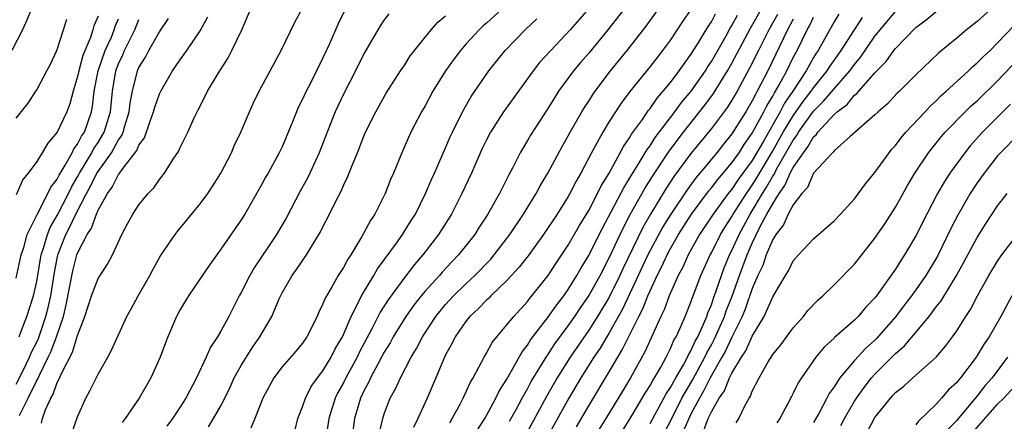
# Model space of a CAD drawing. Units: inches. Extents: x 2502000 to 2505000, y 1491000 to 1494000.
# Drawn here: x 2502493 to 2502590, y 1491555 to 1491594 of the extents above; entities that cross this region are included whole.
import ezdxf

# ---------------------------------------------------------------- set-up
doc = ezdxf.new("R2010")
doc.units = ezdxf.units.IN
doc.header["$MEASUREMENT"] = 0
doc.layers.add('LD25021491_2ft', color=230, linetype='Continuous')

msp = doc.modelspace()

# ---------------------------------------------------------------- linework, layer by layer
at = {"layer": 'LD25021491_2ft'}
for points, elevation in [([(2502528.508, 1491553.492), (2502528.856, 1491555), (2502529, 1491555.465), (2502529.577, 1491557), (2502530.093, 1491557.907), (2502530.574, 1491559), (2502531.637, 1491561), (2502532.159, 1491561.841), (2502532.743, 1491563), (2502534.042, 1491565), (2502535, 1491566.169), (2502535.759, 1491567), (2502537, 1491568.216), (2502537.847, 1491569), (2502539.407, 1491570.592), (2502539.754, 1491571), (2502541.293, 1491573), (2502542.627, 1491575), (2502543.859, 1491577), (2502544.249, 1491577.751), (2502545.004, 1491579), (2502546.39, 1491581.609), (2502547, 1491582.653), (2502547.185, 1491583), (2502548.33, 1491585), (2502548.578, 1491585.421), (2502549, 1491586.051), (2502549.363, 1491586.636), (2502549.618, 1491587), (2502551.137, 1491589), (2502552.761, 1491591), (2502554.617, 1491593.383), (2502557.207, 1491597)], 8482), ([(2502498.426, 1491553.574), (2502499, 1491555.171), (2502499.81, 1491557), (2502500.231, 1491557.769), (2502501, 1491559.354), (2502501.953, 1491561), (2502502.321, 1491561.679), (2502503.826, 1491565), (2502504.251, 1491565.749), (2502504.92, 1491567), (2502506.051, 1491569), (2502506.375, 1491569.625), (2502507.097, 1491570.902), (2502508.532, 1491573), (2502508.731, 1491573.269), (2502511, 1491575.999), (2502511.74, 1491577), (2502512.24, 1491577.76), (2502513.014, 1491578.986), (2502514.045, 1491581), (2502514.326, 1491581.673), (2502514.951, 1491583), (2502515.803, 1491585), (2502516.18, 1491585.82), (2502516.763, 1491587), (2502518.925, 1491591), (2502520.257, 1491593.743), (2502521, 1491595.124)], 8498), ([(2502549, 1491595.101), (2502547.188, 1491593), (2502545.28, 1491591), (2502544.198, 1491589.801), (2502543.57, 1491589), (2502540.668, 1491585), (2502539.392, 1491583), (2502539, 1491582.257), (2502538.585, 1491581.415), (2502537.523, 1491579), (2502536.591, 1491577), (2502535.558, 1491575), (2502534.315, 1491573), (2502532.785, 1491571), (2502531.947, 1491570.053), (2502531, 1491568.842), (2502529.376, 1491566.624), (2502528.596, 1491565.404), (2502527.787, 1491563.787), (2502526.545, 1491561.455), (2502526.336, 1491561), (2502525.241, 1491559), (2502525, 1491558.508), (2502524.46, 1491557.54), (2502524.195, 1491557), (2502523.576, 1491555), (2502522.978, 1491551)], 8486), ([(2502494.453, 1491595), (2502494.042, 1491593.958), (2502493.609, 1491593), (2502492.572, 1491591)], 8514), ([(2502501, 1491594.341), (2502500.596, 1491593.404), (2502500.495, 1491593), (2502500.25, 1491592.25), (2502499.505, 1491590.495), (2502499.111, 1491589), (2502499, 1491588.448), (2502498.556, 1491587), (2502498.223, 1491585.777), (2502497.928, 1491585), (2502497, 1491582.994), (2502496.071, 1491581.929), (2502495.542, 1491581), (2502495, 1491580.132), (2502494.165, 1491579), (2502493.637, 1491578.363), (2502493, 1491576.893)], 8510), ([(2502493, 1491558.371), (2502493.652, 1491559.652), (2502494.304, 1491561), (2502494.501, 1491561.499), (2502495, 1491562.48), (2502495.164, 1491562.836), (2502495.899, 1491565), (2502496.121, 1491565.879), (2502496.362, 1491567), (2502496.725, 1491569.275), (2502497.077, 1491571), (2502497.853, 1491573), (2502498.249, 1491573.751), (2502498.836, 1491575), (2502499.863, 1491577), (2502500.265, 1491577.735), (2502500.891, 1491579), (2502501, 1491579.174), (2502502.297, 1491581), (2502503, 1491582.249), (2502503.323, 1491582.677), (2502503.448, 1491583), (2502503.618, 1491583.618), (2502504.049, 1491585), (2502504.141, 1491585.859), (2502504.361, 1491587), (2502504.866, 1491589), (2502505, 1491589.314), (2502505.647, 1491590.353), (2502505.974, 1491591), (2502507, 1491592.816), (2502507.895, 1491594.105)], 8504), ([(2502493.302, 1491555.302), (2502494.166, 1491557), (2502495, 1491558.72), (2502495.106, 1491558.894), (2502495.254, 1491559.254), (2502496.126, 1491561), (2502496.402, 1491561.598), (2502496.937, 1491563), (2502497.604, 1491565), (2502497.88, 1491566.12), (2502498.538, 1491569.462), (2502498.932, 1491571), (2502499, 1491571.177), (2502499.943, 1491573), (2502500.368, 1491573.632), (2502500.84, 1491575), (2502501, 1491575.365), (2502501.916, 1491577), (2502502.383, 1491577.617), (2502503, 1491578.863), (2502503.069, 1491578.931), (2502503.366, 1491579.366), (2502504.798, 1491581.202), (2502505, 1491581.72), (2502505.538, 1491582.462), (2502506.092, 1491584.091), (2502506.433, 1491585), (2502506.549, 1491585.451), (2502507, 1491586.741), (2502507.125, 1491587), (2502508.289, 1491589), (2502508.586, 1491589.414), (2502509, 1491590.047), (2502509.69, 1491591), (2502511, 1491592.918), (2502511.733, 1491594.267)], 8502), ([(2502495.449, 1491554.551), (2502495.569, 1491555), (2502495.86, 1491555.86), (2502496.38, 1491557), (2502496.614, 1491557.386), (2502497, 1491558.525), (2502497.175, 1491558.825), (2502497.406, 1491559.406), (2502498.51, 1491561.49), (2502499, 1491563.144), (2502499.707, 1491565), (2502500.365, 1491567), (2502501, 1491568.71), (2502501.906, 1491570.094), (2502502.4, 1491571), (2502503.32, 1491573), (2502503.898, 1491574.102), (2502504.403, 1491575), (2502505, 1491575.898), (2502505.886, 1491577), (2502506.438, 1491577.562), (2502507, 1491578.384), (2502507.488, 1491579), (2502508.358, 1491580.358), (2502508.874, 1491581.126), (2502509, 1491581.427), (2502509.783, 1491583), (2502510.4, 1491584.4), (2502510.681, 1491585), (2502510.799, 1491585.201), (2502511.477, 1491586.523), (2502511.703, 1491587), (2502512.749, 1491588.749), (2502513.726, 1491590.274), (2502514.099, 1491591), (2502515.069, 1491593), (2502515.921, 1491595)], 8500), ([(2502525.12, 1491594.879), (2502524.469, 1491593.531), (2502523.635, 1491591.634), (2502523, 1491590.265), (2502521.732, 1491587.732), (2502521.349, 1491587), (2502521, 1491586.228), (2502520.586, 1491585.414), (2502520.404, 1491585), (2502520.008, 1491584.008), (2502519, 1491581.587), (2502518.725, 1491581), (2502517.626, 1491579), (2502517.39, 1491578.61), (2502517, 1491577.872), (2502515.356, 1491575), (2502515, 1491574.437), (2502514.416, 1491573.584), (2502513, 1491571.568), (2502511.919, 1491570.081), (2502509.834, 1491567), (2502509, 1491565.614), (2502508.67, 1491565), (2502507.827, 1491563), (2502507.594, 1491562.406), (2502507.081, 1491561), (2502506.172, 1491559), (2502505.03, 1491557), (2502503.663, 1491555), (2502503.369, 1491554.631)], 8496), ([(2502529.437, 1491594.563), (2502529, 1491593.985), (2502528.601, 1491593.399), (2502527, 1491590.655), (2502526.179, 1491589), (2502525, 1491586.711), (2502524.19, 1491585), (2502523.399, 1491583), (2502522.642, 1491581), (2502521.729, 1491579), (2502521.489, 1491578.512), (2502520.775, 1491577.225), (2502519.401, 1491574.599), (2502518.465, 1491573), (2502516.265, 1491569.735), (2502515.833, 1491569), (2502515, 1491567.331), (2502514.816, 1491567), (2502513.787, 1491565), (2502513, 1491563.554), (2502512.677, 1491563), (2502512.011, 1491561.989), (2502511.585, 1491561), (2502510.633, 1491559), (2502509.581, 1491557), (2502509, 1491556.079), (2502508.286, 1491555), (2502507.73, 1491554.27)], 8494), ([(2502511.788, 1491554.212), (2502512.288, 1491555), (2502513, 1491556.254), (2502513.388, 1491557), (2502513.915, 1491558.085), (2502514.327, 1491559), (2502515, 1491560.196), (2502516.074, 1491561.926), (2502516.826, 1491563), (2502517.982, 1491565), (2502518.727, 1491566.727), (2502519, 1491567.287), (2502519.991, 1491569), (2502520.417, 1491569.583), (2502521.39, 1491571), (2502522.753, 1491573.247), (2502523, 1491573.763), (2502523.639, 1491575), (2502524.251, 1491576.251), (2502524.765, 1491577.235), (2502525, 1491577.792), (2502525.4, 1491578.6), (2502525.908, 1491579.908), (2502526.366, 1491581), (2502527, 1491582.618), (2502527.166, 1491583), (2502528.169, 1491585), (2502529.194, 1491586.806), (2502530.591, 1491589), (2502531, 1491589.604), (2502531.543, 1491590.457), (2502531.963, 1491591), (2502533.586, 1491593), (2502534.243, 1491593.757), (2502535, 1491594.392)], 8492), ([(2502540.471, 1491595), (2502539, 1491593.662), (2502538.64, 1491593.36), (2502538.27, 1491593), (2502537, 1491591.631), (2502536.443, 1491591), (2502535.821, 1491590.179), (2502534.99, 1491589), (2502533.761, 1491587), (2502533, 1491585.594), (2502532.651, 1491585), (2502531.604, 1491583), (2502530.701, 1491581), (2502529.893, 1491579), (2502529.621, 1491578.379), (2502529.088, 1491577), (2502528.068, 1491575), (2502527.638, 1491574.362), (2502526.79, 1491572.79), (2502525.71, 1491571), (2502525.423, 1491570.577), (2502525, 1491569.785), (2502524.494, 1491569), (2502523.831, 1491567.831), (2502523.211, 1491566.789), (2502523, 1491566.22), (2502522.591, 1491565.409), (2502522.421, 1491565), (2502521.427, 1491563), (2502521, 1491562.381), (2502520.38, 1491561.62), (2502519, 1491560.054), (2502518.19, 1491559), (2502517.111, 1491557), (2502516.325, 1491555), (2502515.935, 1491554.065)], 8490), ([(2502552.429, 1491595), (2502550.879, 1491593), (2502549, 1491590.727), (2502548.191, 1491589.809), (2502547.519, 1491589), (2502546.056, 1491587), (2502545.639, 1491586.361), (2502545, 1491585.324), (2502543.294, 1491582.706), (2502543, 1491582.187), (2502542.29, 1491581), (2502541.563, 1491579.563), (2502541.166, 1491578.834), (2502540.257, 1491577), (2502539.333, 1491575.333), (2502539.141, 1491575), (2502538.295, 1491573.706), (2502537.851, 1491573), (2502536.27, 1491571), (2502535.639, 1491570.36), (2502534.676, 1491569.323), (2502534.398, 1491569), (2502533, 1491567.475), (2502532.605, 1491567), (2502531.898, 1491566.102), (2502531.101, 1491565), (2502529.877, 1491563), (2502529.574, 1491562.426), (2502529, 1491561.505), (2502528.736, 1491561), (2502528.388, 1491560.388), (2502527.648, 1491559), (2502527.456, 1491558.544), (2502527, 1491557.724), (2502526.659, 1491557), (2502526.09, 1491555), (2502525.612, 1491551.612)], 8484), ([(2502559, 1491594.99), (2502558.182, 1491593.818), (2502557, 1491592.048), (2502556.229, 1491591), (2502555.681, 1491590.319), (2502555, 1491589.429), (2502553.026, 1491586.974), (2502552.168, 1491585.832), (2502551.615, 1491585), (2502551, 1491584.033), (2502550.371, 1491583), (2502549.627, 1491581.627), (2502549.27, 1491581), (2502548.222, 1491579), (2502547.772, 1491578.229), (2502547.155, 1491577), (2502547, 1491576.726), (2502545.918, 1491575), (2502544.578, 1491573), (2502543.074, 1491570.926), (2502542.208, 1491569.793), (2502541, 1491568.499), (2502539.425, 1491567), (2502539.217, 1491566.782), (2502539, 1491566.589), (2502538.231, 1491565.769), (2502537.365, 1491565), (2502537, 1491564.552), (2502535.928, 1491563), (2502535.626, 1491562.374), (2502535, 1491561.237), (2502534.884, 1491561), (2502534.046, 1491559), (2502533.18, 1491557), (2502532.28, 1491555), (2502531.86, 1491554.14)], 8480), ([(2502535.405, 1491554.595), (2502535.652, 1491555), (2502536.408, 1491556.408), (2502536.708, 1491557), (2502537.43, 1491558.57), (2502537.697, 1491559), (2502538.521, 1491560.521), (2502538.758, 1491561), (2502539, 1491561.398), (2502539.565, 1491562.435), (2502540.012, 1491563), (2502541, 1491564.157), (2502541.661, 1491565), (2502543, 1491566.454), (2502543.232, 1491566.768), (2502543.437, 1491567), (2502545.026, 1491569), (2502545.802, 1491570.197), (2502547, 1491571.953), (2502548.109, 1491573.891), (2502549, 1491575.344), (2502549.87, 1491577), (2502550.23, 1491577.77), (2502550.992, 1491579), (2502552.087, 1491581), (2502552.398, 1491581.602), (2502553, 1491582.454), (2502553.195, 1491582.805), (2502554.251, 1491584.251), (2502554.858, 1491585.142), (2502555, 1491585.309), (2502555.68, 1491586.32), (2502556.294, 1491587), (2502557, 1491587.871), (2502557.849, 1491589), (2502559, 1491590.584), (2502559.701, 1491591.702), (2502560.671, 1491593.329), (2502561, 1491593.806), (2502561.415, 1491594.585)], 8478), ([(2502538.11, 1491553.89), (2502538.822, 1491555), (2502539, 1491555.302), (2502539.92, 1491557), (2502540.262, 1491557.737), (2502541, 1491558.87), (2502542.476, 1491561.525), (2502543, 1491562.174), (2502543.305, 1491562.695), (2502545, 1491564.883), (2502545.862, 1491566.137), (2502546.549, 1491567), (2502547, 1491567.639), (2502547.838, 1491569), (2502548.256, 1491569.745), (2502549, 1491570.958), (2502550.022, 1491573), (2502552.141, 1491577), (2502552.424, 1491577.575), (2502553, 1491578.47), (2502553.189, 1491578.811), (2502553.846, 1491579.846), (2502554.702, 1491581.298), (2502555, 1491581.683), (2502555.512, 1491582.488), (2502557.433, 1491585), (2502558.088, 1491585.913), (2502559.013, 1491587), (2502560.405, 1491589), (2502560.63, 1491589.37), (2502561, 1491589.921), (2502562.434, 1491592.434), (2502562.835, 1491593.165), (2502563, 1491593.42), (2502563.556, 1491594.444)], 8476), ([(2502541.261, 1491554.738), (2502541.907, 1491555.907), (2502542.488, 1491557), (2502543, 1491557.903), (2502543.38, 1491558.62), (2502544.888, 1491561.111), (2502545, 1491561.254), (2502545.687, 1491562.313), (2502547, 1491564.071), (2502547.652, 1491565), (2502548.182, 1491565.818), (2502549.01, 1491567), (2502550.103, 1491569), (2502551, 1491570.729), (2502552.362, 1491573.637), (2502553.055, 1491574.945), (2502554.491, 1491577.509), (2502555.262, 1491578.737), (2502556.855, 1491581.146), (2502558.261, 1491583), (2502560.356, 1491585.644), (2502561.208, 1491586.792), (2502562.582, 1491589), (2502563, 1491589.735), (2502564.826, 1491593.174), (2502565.879, 1491595)], 8474), ([(2502567.477, 1491594.523), (2502566.614, 1491593), (2502565.598, 1491591), (2502564.74, 1491589.26), (2502563.513, 1491587), (2502563, 1491586.127), (2502562.56, 1491585.44), (2502561, 1491583.372), (2502559, 1491580.92), (2502557.333, 1491578.667), (2502556.536, 1491577.464), (2502555.025, 1491574.975), (2502554.304, 1491573.696), (2502552.343, 1491569.657), (2502552.043, 1491569), (2502551, 1491566.891), (2502549.872, 1491565), (2502549, 1491563.639), (2502547.173, 1491561), (2502545.907, 1491559), (2502544.852, 1491557.149), (2502542.746, 1491553.254)], 8472), ([(2502547.793, 1491554.208), (2502549, 1491556.259), (2502551, 1491559.565), (2502551.83, 1491561), (2502552.276, 1491561.724), (2502553.905, 1491565), (2502554.28, 1491565.72), (2502554.789, 1491567), (2502555, 1491567.483), (2502555.695, 1491569), (2502556.136, 1491569.864), (2502556.658, 1491571), (2502557, 1491571.631), (2502557.792, 1491573), (2502559.059, 1491575), (2502560.736, 1491577.264), (2502561, 1491577.568), (2502561.618, 1491578.381), (2502563, 1491580.01), (2502563.7, 1491581), (2502564.206, 1491581.794), (2502565, 1491582.895), (2502566.143, 1491585), (2502566.422, 1491585.578), (2502567, 1491586.524), (2502567.162, 1491586.838), (2502567.274, 1491587), (2502567.639, 1491587.639), (2502568.368, 1491589), (2502569, 1491590.29), (2502569.381, 1491591), (2502570.364, 1491593), (2502570.595, 1491593.405), (2502571, 1491594.261)], 8468), ([(2502573.457, 1491594.543), (2502573, 1491593.783), (2502571.445, 1491591), (2502571.262, 1491590.738), (2502571, 1491590.302), (2502570.278, 1491589), (2502568.973, 1491587), (2502568.165, 1491585.835), (2502567.735, 1491585), (2502566.057, 1491582.057), (2502565, 1491580.249), (2502563.631, 1491578.369), (2502563, 1491577.436), (2502562.643, 1491577), (2502561.163, 1491575), (2502559.845, 1491573), (2502558.715, 1491571), (2502558.189, 1491569.811), (2502557.745, 1491569), (2502556.86, 1491567), (2502556.362, 1491565.637), (2502556.052, 1491565), (2502554.471, 1491561.529), (2502553.07, 1491559), (2502552.302, 1491557.698), (2502550.671, 1491555), (2502550.025, 1491553.975)], 8466), ([(2502552.257, 1491553.742), (2502553.163, 1491555.163), (2502554.523, 1491557.477), (2502555, 1491558.246), (2502555.257, 1491558.743), (2502555.431, 1491559), (2502556.039, 1491560.039), (2502556.568, 1491561), (2502557, 1491561.869), (2502557.334, 1491562.666), (2502557.538, 1491563), (2502558.003, 1491564.003), (2502558.43, 1491565), (2502559, 1491566.402), (2502559.151, 1491566.85), (2502559.979, 1491569), (2502560.305, 1491569.695), (2502560.88, 1491571), (2502561, 1491571.217), (2502561.883, 1491573), (2502562.306, 1491573.694), (2502563, 1491574.758), (2502563.132, 1491575), (2502564.418, 1491577), (2502564.652, 1491577.348), (2502565, 1491577.816), (2502565.459, 1491578.542), (2502567, 1491581.183), (2502568.026, 1491583), (2502569, 1491584.608), (2502569.983, 1491586.018), (2502570.757, 1491587), (2502571, 1491587.355), (2502572.328, 1491589), (2502572.58, 1491589.42), (2502573.698, 1491591), (2502574.992, 1491593.008), (2502575.789, 1491594.211)], 8464), ([(2502555, 1491554.519), (2502556.571, 1491557.429), (2502557, 1491558.06), (2502557.516, 1491559), (2502558.258, 1491560.258), (2502558.655, 1491561), (2502558.757, 1491561.243), (2502559, 1491561.64), (2502559.414, 1491562.586), (2502559.656, 1491563), (2502560.234, 1491564.234), (2502560.546, 1491565), (2502560.66, 1491565.34), (2502561, 1491566.12), (2502561.219, 1491566.781), (2502561.479, 1491567.479), (2502561.979, 1491569), (2502562.254, 1491569.746), (2502562.784, 1491571), (2502563, 1491571.424), (2502563.707, 1491573), (2502564.801, 1491575), (2502565, 1491575.306), (2502565.999, 1491577), (2502566.386, 1491577.614), (2502567, 1491578.702), (2502567.124, 1491578.876), (2502567.379, 1491579.379), (2502569, 1491582.231), (2502569.339, 1491582.661), (2502569.534, 1491583), (2502571, 1491585.044), (2502571.975, 1491586.025), (2502573, 1491587.258), (2502574.545, 1491589), (2502575, 1491589.637), (2502575.622, 1491590.378), (2502577, 1491592.375), (2502579, 1491594.814)], 8462), ([(2502556.061, 1491553), (2502557, 1491554.766), (2502558.121, 1491557), (2502559.18, 1491558.82), (2502560.361, 1491561), (2502560.556, 1491561.444), (2502561, 1491562.207), (2502561.278, 1491562.722), (2502561.732, 1491563.732), (2502562.273, 1491565), (2502562.453, 1491565.547), (2502563.026, 1491566.974), (2502563.738, 1491569), (2502564.483, 1491571), (2502565, 1491572.163), (2502565.782, 1491573.782), (2502566.436, 1491575), (2502567, 1491576.011), (2502567.623, 1491577), (2502568.196, 1491577.804), (2502568.716, 1491579), (2502569, 1491579.536), (2502569.992, 1491581), (2502570.437, 1491581.563), (2502571, 1491582.545), (2502571.254, 1491582.746), (2502571.42, 1491583), (2502573, 1491584.721), (2502573.309, 1491585), (2502574.281, 1491585.719), (2502575, 1491586.614), (2502575.228, 1491586.772), (2502575.408, 1491587), (2502577, 1491588.813), (2502578.09, 1491589.91), (2502578.849, 1491591), (2502579, 1491591.191), (2502581, 1491593.239), (2502582.018, 1491593.982), (2502583, 1491594.797)], 8460), ([(2502588.304, 1491595), (2502587, 1491593.819), (2502585.942, 1491593), (2502585, 1491592.19), (2502583.248, 1491590.753), (2502581, 1491588.621), (2502579.389, 1491587), (2502579.186, 1491586.814), (2502578.225, 1491585.775), (2502577.319, 1491585), (2502577, 1491584.685), (2502574.615, 1491582.615), (2502573, 1491581.171), (2502572.932, 1491581.068), (2502572.847, 1491581), (2502571, 1491578.988), (2502570.402, 1491577.598), (2502569.838, 1491577), (2502569, 1491575.914), (2502568.512, 1491575), (2502568.047, 1491573.953), (2502567.3, 1491573), (2502567, 1491572.505), (2502566.367, 1491571), (2502566.016, 1491569.984), (2502565.547, 1491569), (2502565, 1491567.728), (2502564.293, 1491565.707), (2502563.999, 1491565), (2502563, 1491562.973), (2502562.364, 1491561.635), (2502562.022, 1491561), (2502560.876, 1491559), (2502560.262, 1491557.738), (2502559.818, 1491557), (2502559, 1491555.442), (2502558.777, 1491555), (2502558.249, 1491553.752)], 8458), ([(2502493, 1491568.726), (2502493.483, 1491571), (2502493.726, 1491571.726), (2502494.072, 1491573), (2502495.028, 1491574.972), (2502496.084, 1491577), (2502496.368, 1491577.632), (2502497, 1491578.426), (2502497.182, 1491578.818), (2502497.786, 1491579.786), (2502498.451, 1491581), (2502498.622, 1491581.378), (2502499, 1491581.841), (2502499.389, 1491582.61), (2502499.656, 1491583), (2502500.365, 1491585), (2502500.469, 1491585.531), (2502500.63, 1491587), (2502501.005, 1491589), (2502501.707, 1491591), (2502502.297, 1491592.297), (2502502.581, 1491593), (2502502.678, 1491593.323), (2502503, 1491594.073)], 8508), ([(2502493, 1491584.364), (2502494.148, 1491585.852), (2502494.91, 1491587), (2502495, 1491587.145), (2502495.994, 1491589), (2502496.332, 1491589.668), (2502496.952, 1491591), (2502497.633, 1491593), (2502497.94, 1491594.06)], 8512), ([(2502493.268, 1491563), (2502493.457, 1491563.457), (2502494.044, 1491565), (2502494.692, 1491567), (2502495, 1491568.398), (2502495.362, 1491570.638), (2502495.433, 1491571), (2502495.663, 1491571.663), (2502496.048, 1491573), (2502496.313, 1491573.687), (2502497, 1491574.859), (2502498.101, 1491577), (2502498.387, 1491577.613), (2502499, 1491578.634), (2502499.194, 1491579), (2502500.398, 1491581), (2502500.6, 1491581.4), (2502501, 1491581.984), (2502501.607, 1491583), (2502502.202, 1491585), (2502502.395, 1491587), (2502502.743, 1491589), (2502503, 1491589.68), (2502503.426, 1491590.574), (2502503.6, 1491591), (2502504.58, 1491593), (2502505, 1491594.027)], 8506), ([(2502520.238, 1491553.762), (2502520.545, 1491555), (2502521, 1491556.147), (2502521.28, 1491557), (2502521.859, 1491558.141), (2502522.47, 1491559), (2502523, 1491559.679), (2502523.793, 1491561), (2502524.189, 1491561.811), (2502524.905, 1491563), (2502525.752, 1491565), (2502526.577, 1491566.577), (2502526.769, 1491567), (2502527.969, 1491569), (2502528.341, 1491569.659), (2502530.284, 1491572.285), (2502530.795, 1491573), (2502531.631, 1491574.37), (2502532.038, 1491575), (2502533.043, 1491577), (2502533.615, 1491578.385), (2502533.906, 1491579), (2502535, 1491581.488), (2502535.449, 1491582.551), (2502535.658, 1491583), (2502536.64, 1491585), (2502537.492, 1491586.508), (2502539.22, 1491589), (2502540.834, 1491591), (2502542.772, 1491593), (2502543.924, 1491594.076)], 8488), ([(2502569, 1491594.049), (2502568.444, 1491593), (2502566.512, 1491589), (2502565.486, 1491587), (2502565.301, 1491586.698), (2502565, 1491586.073), (2502564.368, 1491585), (2502563, 1491582.831), (2502562.17, 1491581.83), (2502561.528, 1491581), (2502559.878, 1491579), (2502559.47, 1491578.529), (2502558.616, 1491577.384), (2502557.022, 1491575), (2502556.255, 1491573.745), (2502555, 1491571.426), (2502554.785, 1491571), (2502553, 1491567.156), (2502552.301, 1491565.699), (2502551, 1491563.391), (2502550.757, 1491563), (2502550.112, 1491561.888), (2502549.498, 1491561), (2502548.234, 1491559), (2502547.042, 1491557), (2502544.885, 1491553.115)], 8470), ([(2502560.217, 1491553.783), (2502560.697, 1491555), (2502561, 1491555.655), (2502561.762, 1491557), (2502562.283, 1491557.717), (2502562.776, 1491559), (2502563, 1491559.438), (2502563.941, 1491561), (2502564.367, 1491561.633), (2502565, 1491563.067), (2502566.176, 1491565), (2502567, 1491566.898), (2502568.232, 1491569), (2502568.534, 1491569.465), (2502569, 1491570.431), (2502569.507, 1491571), (2502571, 1491572.589), (2502573, 1491574.353), (2502573.622, 1491575), (2502575, 1491576.481), (2502576.06, 1491577.94), (2502577, 1491579.059), (2502578.387, 1491581), (2502578.658, 1491581.341), (2502579, 1491581.705), (2502579.547, 1491582.453), (2502580.019, 1491583), (2502581.908, 1491585), (2502582.427, 1491585.573), (2502583, 1491586.081), (2502583.453, 1491586.547), (2502583.966, 1491587), (2502585, 1491587.965), (2502586.144, 1491589), (2502586.576, 1491589.424), (2502587, 1491589.772), (2502587.604, 1491590.396), (2502588.254, 1491591), (2502589, 1491591.726), (2502590.596, 1491593.404)], 8456), ([(2502563.418, 1491554.583), (2502563.675, 1491555), (2502564.306, 1491556.306), (2502564.688, 1491557), (2502564.816, 1491557.184), (2502565, 1491557.689), (2502565.655, 1491559), (2502566.565, 1491560.564), (2502567, 1491561.256), (2502567.775, 1491562.225), (2502569, 1491563.874), (2502569.999, 1491565), (2502570.437, 1491565.563), (2502571.423, 1491566.577), (2502571.908, 1491567), (2502573, 1491568.069), (2502575, 1491570.117), (2502577, 1491572.629), (2502577.951, 1491574.049), (2502579, 1491575.666), (2502580.193, 1491577.807), (2502580.907, 1491579), (2502582.224, 1491581), (2502583.464, 1491582.536), (2502583.872, 1491583), (2502585.834, 1491585), (2502586.425, 1491585.575), (2502587, 1491586.083), (2502589, 1491588.009), (2502591, 1491590.146)], 8454), ([(2502590.273, 1491585.728), (2502589, 1491584.481), (2502587.525, 1491583), (2502586.327, 1491581.673), (2502585.784, 1491581), (2502584.33, 1491579), (2502583.801, 1491578.199), (2502583.121, 1491577), (2502582.059, 1491575), (2502581, 1491572.87), (2502579.897, 1491571), (2502579.532, 1491570.468), (2502579, 1491569.602), (2502577.14, 1491567), (2502577, 1491566.818), (2502576.104, 1491565.896), (2502575.355, 1491565), (2502575, 1491564.642), (2502573.056, 1491562.944), (2502573, 1491562.879), (2502572.015, 1491561.985), (2502571.201, 1491561), (2502569.801, 1491559), (2502569.488, 1491558.512), (2502569, 1491557.491), (2502568.826, 1491557.174), (2502568.49, 1491556.49), (2502567.697, 1491555), (2502567.412, 1491554.588)], 8452), ([(2502591, 1491582.758), (2502589.279, 1491581), (2502589, 1491580.693), (2502587.672, 1491579), (2502587, 1491578.057), (2502586.308, 1491577), (2502585.094, 1491574.906), (2502584.409, 1491573.591), (2502583.108, 1491570.892), (2502581.984, 1491569), (2502581, 1491567.588), (2502580.572, 1491567), (2502579.88, 1491566.12), (2502579.049, 1491565), (2502577.161, 1491562.839), (2502577, 1491562.68), (2502576.1, 1491561.9), (2502575, 1491560.673), (2502573.565, 1491559), (2502573, 1491558.107), (2502572.529, 1491557.471), (2502572.302, 1491557), (2502571.516, 1491555.516), (2502571.22, 1491555), (2502571, 1491554.621)], 8450), ([(2502573.668, 1491554.333), (2502574.021, 1491555), (2502575, 1491556.71), (2502575.183, 1491557), (2502575.942, 1491558.059), (2502576.67, 1491559), (2502577, 1491559.36), (2502579, 1491561.358), (2502579.891, 1491562.109), (2502582.296, 1491565), (2502583, 1491565.943), (2502583.471, 1491566.529), (2502584.967, 1491569), (2502585.703, 1491570.297), (2502587, 1491572.713), (2502587.887, 1491574.113), (2502589, 1491575.813), (2502589.942, 1491577)], 8448), ([(2502576.259, 1491553.741), (2502577, 1491555.127), (2502578.503, 1491557), (2502578.751, 1491557.249), (2502579, 1491557.546), (2502579.818, 1491558.182), (2502580.689, 1491559), (2502582.98, 1491561.02), (2502583.912, 1491562.088), (2502584.594, 1491563), (2502585, 1491563.569), (2502585.894, 1491565), (2502586.332, 1491565.668), (2502587.039, 1491567), (2502588.144, 1491569), (2502589, 1491570.406), (2502589.406, 1491571), (2502590.935, 1491573)], 8446), ([(2502590.387, 1491567), (2502589.316, 1491565), (2502588.177, 1491563), (2502587.697, 1491562.303), (2502586.913, 1491561), (2502585.377, 1491559), (2502585.194, 1491558.806), (2502585, 1491558.543), (2502584.197, 1491557.803), (2502583.52, 1491557), (2502583, 1491556.416), (2502581.248, 1491554.753), (2502581, 1491554.403)], 8444), ([(2502589.963, 1491561), (2502588.465, 1491559), (2502587.775, 1491558.224), (2502587, 1491557.227), (2502585.069, 1491554.931), (2502585, 1491554.832), (2502584.107, 1491553.893)], 8442), ([(2502586.459, 1491553.541), (2502589, 1491556.413), (2502589.613, 1491557), (2502591, 1491558.547)], 8440)]:
    msp.add_lwpolyline(points, dxfattribs=dict(at, elevation=elevation))

doc.saveas('drawing.dxf')
